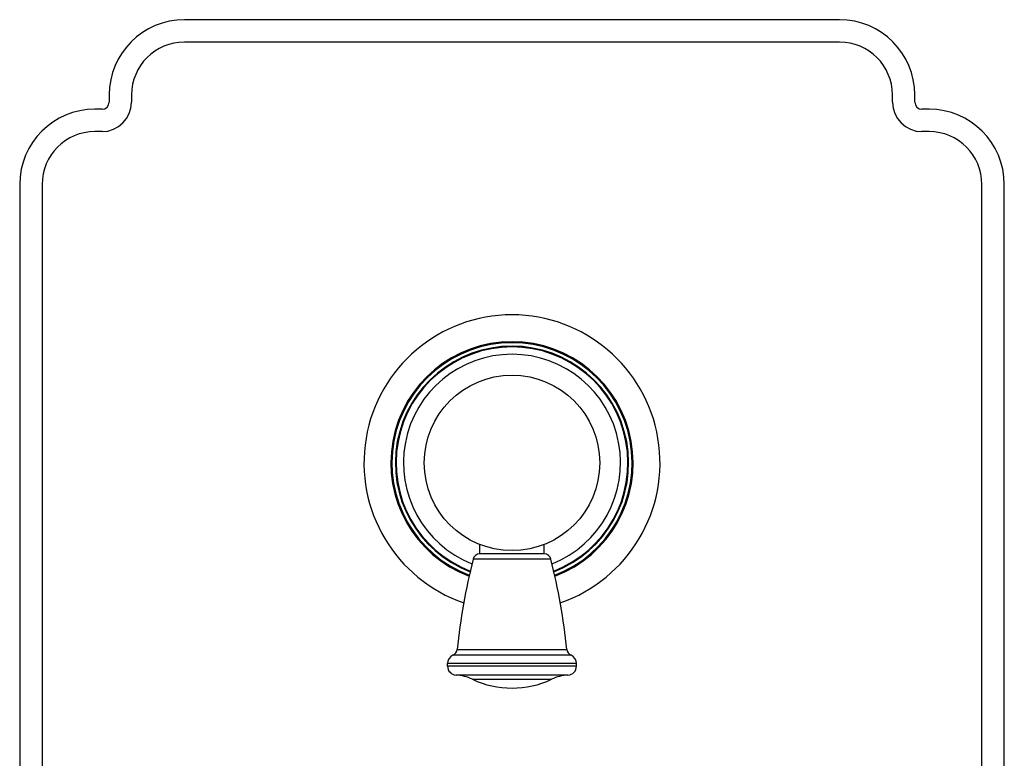
# Model space of a CAD drawing. Units: inches. Extents: x 3.17 to 8.67, y 0 to 8.25.
# Drawn here: x 3.17 to 8.67, y 4.13 to 8.25 of the extents above; entities that cross this region are included whole.
import ezdxf

# ---------------------------------------------------------------- set-up
doc = ezdxf.new("R2010")
doc.units = ezdxf.units.IN
doc.header["$LTSCALE"] = 0.64311
doc.header["$MEASUREMENT"] = 0
doc.layers.get('0').update_dxf_attribs({"linetype": 'CONTINUOUS'})

msp = doc.modelspace()

# ---------------------------------------------------------------- linework, layer by layer
at = {"color": 6, "linetype": 'CONTINUOUS'}
for p, q in [((7.7504, 8.2529), (4.0904, 8.2529)), ((7.7504, 8.1279), (4.0904, 8.1279)), ((3.6704, 7.8329), (3.6704, 7.7929)), ((3.7954, 7.8329), (3.7954, 7.7929)), ((8.0454, 7.7929), (8.0454, 7.8329)), ((8.1704, 7.7929), (8.1704, 7.8329)), ((3.6304, 7.7529), (3.5904, 7.7529)), ((8.2504, 7.7529), (8.2104, 7.7529)), ((3.6304, 7.6279), (3.5904, 7.6279)), ((8.2504, 7.6279), (8.2104, 7.6279)), ((3.1704, 7.3329), (3.1704, 0.9229)), ((3.2954, 7.3329), (3.2954, 0.9229)), ((8.5454, 0.9229), (8.5454, 7.3329)), ((8.6704, 0.9229), (8.6704, 7.3329)), ((5.7404, 5.2699), (5.7404, 5.3222)), ((6.1004, 5.2699), (6.1004, 5.3222)), ((6.1004, 5.2699), (5.7404, 5.2699)), ((5.5604, 4.6425), (5.5604, 4.6575)), ((6.2804, 4.6425), (6.2804, 4.6575))]:
    msp.add_line(p, q, dxfattribs=at)
at = {"color": 9, "linetype": 'CONTINUOUS'}
for p, q in [((6.1381, 5.2396), (5.7027, 5.2396)), ((5.614, 4.7357), (6.2268, 4.7357)), ((6.2505, 4.7033), (5.5903, 4.7033)), ((6.2804, 4.6575), (5.5604, 4.6575)), ((6.2804, 4.6425), (5.5604, 4.6425)), ((6.2332, 4.5926), (5.6076, 4.5926)), ((5.7002, 4.5692), (6.1406, 4.5692))]:
    msp.add_line(p, q, dxfattribs=at)
at = {"color": 6, "linetype": 'CONTINUOUS'}
msp.add_circle((5.9204, 5.7779), 0.49, dxfattribs=at)
for centre, radius, start, end in [((4.0904, 7.8329), 0.42, 90, 180), ((7.7504, 7.8329), 0.42, 0, 90), ((4.0904, 7.8329), 0.295, 90, 180), ((7.7504, 7.8329), 0.295, 0, 90), ((3.6304, 7.7929), 0.165, 270, 360), ((3.6304, 7.7929), 0.04, 270, 360), ((8.2104, 7.7929), 0.165, 180, 270), ((8.2104, 7.7929), 0.04, 180, 270), ((3.5904, 7.3329), 0.42, 90, 180), ((8.2504, 7.3329), 0.42, 0, 90), ((3.5904, 7.3329), 0.295, 90, 180), ((8.2504, 7.3329), 0.295, 0, 90), ((5.9204, 5.7779), 0.8268, 289.035, 250.965), ((5.9204, 5.7779), 0.671, 290.8213, 249.1787), ((5.9204, 5.7779), 0.6475, 291.1372, 248.8628), ((9.3232, 4.3423), 3.73, 166.0812, 173.9461), ((5.7416, 5.2299), 0.04, 91.6703, 166.0812), ((6.0992, 5.2299), 0.04, 13.9188, 88.3297), ((2.5176, 4.3423), 3.73, 6.0539, 13.9188), ((5.5742, 4.7399), 0.04, 293.6869, 353.9461), ((6.2666, 4.7399), 0.04, 186.0539, 246.3131), ((5.6104, 4.6575), 0.05, 113.6869, 180), ((6.2304, 4.6575), 0.05, 0, 66.3131), ((5.6104, 4.6425), 0.05, 180, 266.7993), ((6.2304, 4.6425), 0.05, 273.2007, 360), ((5.5936, 4.343), 0.25, 64.7854, 86.7993), ((5.9204, 5.0369), 0.517, 244.7854, 295.2146), ((6.2471, 4.343), 0.25, 93.2007, 115.2146)]:
    msp.add_arc(centre, radius, start, end, dxfattribs=at)
at = {"color": 9, "linetype": 'CONTINUOUS'}
for radius, start, end in [(0.6768, 290.7458, 249.2542), (0.6065, 291.6624, 248.3376)]:
    msp.add_arc((5.9204, 5.7779), radius, start, end, dxfattribs=at)
at = {"color": 7, "linetype": 'CONTINUOUS'}
msp.add_arc((5.9204, 5.7779), 0.6516, 291.0766, 248.9234, dxfattribs=at)

doc.saveas('drawing.dxf')
